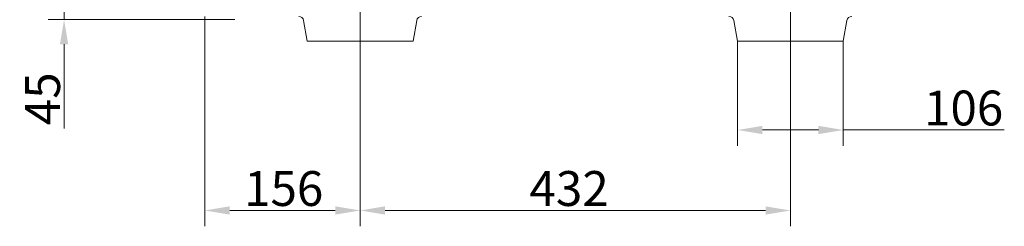
# Model space of a CAD drawing. Extents: x -4204 to -261, y -924 to 3466.
# Drawn here: x -4204 to -3215, y 343 to 550 of the extents above; entities that cross this region are included whole.
import ezdxf

# ---------------------------------------------------------------- set-up
doc = ezdxf.new("R2010")
doc.units = 0
doc.header["$LTSCALE"] = 5
doc.linetypes.add('CENTERX2', pattern=[20.32, 12.7, -2.54, 2.54, -2.54])
doc.layers.add('Bemaßungen(Brunner)', color=7, linetype='Continuous', lineweight=25)
doc.layers.add('SLD-0', color=7, linetype='Continuous')
doc.styles.add('Brunner 2014', font='arial.ttf', dxfattribs={"height": 35})
doc.dimstyles.new('Brunner 2014', dxfattribs={"dimscale": 5, "dimtxt": 35, "dimasz": 5, "dimexe": 3.175, "dimexo": 0, "dimgap": 0.762, "dimtad": 1, "dimdec": 0, "dimrnd": 1e-08, "dimtxsty": 'Brunner 2014', "dimcen": 0.09, "dimdle": 10, "dimclrd": 7, "dimclre": 7, "dimclrt": 7, "dimadec": 1, "dimazin": 2, "dimtfac": 0.666667, "dimtdec": 0, "dimtmove": 0, "dimatfit": 3, "dimldrblk": 'Filled-1', "dimfxl": 1, "dimtolj": 1, "dimlwd": 5, "dimlwe": 5, "dimarcsym": 0})

# ---------------------------------------------------------------- blocks, each defined once
blk = doc.blocks.new('*D74')
at = {"layer": 'Defpoints', "color": 0, "lineweight": 5}
for p in [(-4017.74, 553.79), (-3861.74, 508.79), (-4017.74, 358.89)]:
    blk.add_point(p, dxfattribs=at)
at = {"layer": 'SLD-0', "color": 7, "linetype": 'Continuous', "lineweight": 5}
for p, q in [((-4017.74, 553.79), (-4017.74, 343.01)), ((-3861.74, 508.79), (-3861.74, 343.01)), ((-3886.74, 358.89), (-3992.74, 358.89))]:
    blk.add_line(p, q, dxfattribs=at)
at = {"layer": 'SLD-0', "color": 7, "lineweight": 5}
for points in [[(-3992.74, 363.05), (-3992.74, 354.72), (-4017.74, 358.89)], [(-3886.74, 363.05), (-3886.74, 354.72), (-3861.74, 358.89)]]:
    blk.add_solid(points, dxfattribs=at)
at = {"layer": 'SLD-0', "color": 7, "lineweight": 5, "insert": (-3938.53, 398.44), "char_height": 35, "attachment_point": 2, "style": 'Brunner 2014'}
blk.add_mtext('\\A1;156', dxfattribs=at)
blk = doc.blocks.new('Filled-1')
at = {"color": 0}
for p, q in [((0, 0), (-1, 0.167)), ((-1, 0.167), (-1, -0.167)), ((-1, 0), (0, 0)), ((-1, -0.167), (0, 0))]:
    blk.add_line(p, q, dxfattribs=at)
at = {"color": 0, "flags": 128}
blk.add_lwpolyline([(-1, -0.167), (0, 0), (-1, 0.167), (-1, -0.167)], dxfattribs=at)
at = {"color": 0}
blk.add_solid([(-1, -0.167), (0, 0), (-1, 0.167), (-1, -0.167)], dxfattribs=at)
blk = doc.blocks.new('*D75')
at = {"layer": 'Defpoints', "color": 0, "lineweight": 5}
for p in [(-3861.74, 508.79), (-3429.74, 508.79), (-3429.74, 358.89)]:
    blk.add_point(p, dxfattribs=at)
at = {"layer": 'SLD-0', "color": 7, "linetype": 'Continuous', "lineweight": 5}
for p, q in [((-3861.74, 508.79), (-3861.74, 343.01)), ((-3429.74, 508.79), (-3429.74, 343.01)), ((-3836.74, 358.89), (-3454.74, 358.89))]:
    blk.add_line(p, q, dxfattribs=at)
at = {"layer": 'SLD-0', "color": 7, "lineweight": 5}
for points in [[(-3836.74, 363.05), (-3836.74, 354.72), (-3861.74, 358.89)], [(-3454.74, 363.05), (-3454.74, 354.72), (-3429.74, 358.89)]]:
    blk.add_solid(points, dxfattribs=at)
at = {"layer": 'SLD-0', "color": 7, "lineweight": 5, "insert": (-3651.96, 398.46), "char_height": 35, "attachment_point": 2, "style": 'Brunner 2014'}
blk.add_mtext('\\A1;432', dxfattribs=at)
blk = doc.blocks.new('*D76')
at = {"layer": 'Defpoints', "color": 0, "lineweight": 5}
for p in [(-3482.83, 528.79), (-3376.65, 528.79), (-3376.65, 439.71)]:
    blk.add_point(p, dxfattribs=at)
at = {"layer": 'SLD-0', "color": 7, "linetype": 'Continuous', "lineweight": 5}
for p, q in [((-3482.83, 528.79), (-3482.83, 423.83)), ((-3376.65, 528.79), (-3376.65, 423.83)), ((-3457.83, 439.71), (-3401.65, 439.71)), ((-3376.65, 439.71), (-3214.98, 439.71))]:
    blk.add_line(p, q, dxfattribs=at)
at = {"layer": 'SLD-0', "color": 7, "lineweight": 5}
for points in [[(-3457.83, 443.87), (-3457.83, 435.54), (-3482.83, 439.71)], [(-3401.65, 443.87), (-3401.65, 435.54), (-3376.65, 439.71)]]:
    blk.add_solid(points, dxfattribs=at)
at = {"layer": 'SLD-0', "color": 7, "lineweight": 5, "insert": (-3255.8, 479.26), "char_height": 35, "attachment_point": 2, "style": 'Brunner 2014'}
blk.add_mtext('\\A1;106', dxfattribs=at)
blk = doc.blocks.new('*D100')
at = {"layer": 'Bemaßungen(Brunner)', "color": 7, "linetype": 'Continuous', "lineweight": 5}
for p, q in [((-4159.06, 620.79), (-4159.06, 645.79)), ((-3984.74, 595.79), (-4174.93, 595.79)), ((-4159.06, 595.79), (-4159.06, 550.79)), ((-3987.74, 550.79), (-4174.93, 550.79)), ((-4159.06, 525.79), (-4159.06, 441.36))]:
    blk.add_line(p, q, dxfattribs=at)
at = {"layer": 'Bemaßungen(Brunner)', "color": 7, "lineweight": 5}
for points in [[(-4163.22, 620.79), (-4154.89, 620.79), (-4159.06, 595.79)], [(-4163.22, 525.79), (-4154.89, 525.79), (-4159.06, 550.79)]]:
    blk.add_solid(points, dxfattribs=at)
at = {"layer": 'Defpoints', "color": 0, "lineweight": 5}
for p in [(-4159.06, 595.79), (-3984.74, 595.79), (-3987.74, 550.79)]:
    blk.add_point(p, dxfattribs=at)
at = {"layer": 'Bemaßungen(Brunner)', "color": 7, "lineweight": 5, "insert": (-4180.66, 471.07), "char_height": 35, "attachment_point": 5, "rotation": 90, "style": 'Brunner 2014'}
blk.add_mtext('\\A1;45', dxfattribs=at)

msp = doc.modelspace()

# ---------------------------------------------------------------- linework, layer by layer
at = {"color": 7, "linetype": 'Continuous', "lineweight": 5}
for p, q in [((-3914.83, 528.79), (-3918.51, 549.66)), ((-3804.97, 549.66), (-3808.65, 528.79)), ((-3482.83, 528.79), (-3486.51, 549.66)), ((-3372.97, 549.66), (-3376.65, 528.79)), ((-3909.91, 528.79), (-3914.83, 528.79)), ((-3813.58, 528.79), (-3909.91, 528.79)), ((-3808.65, 528.79), (-3813.58, 528.79)), ((-3477.91, 528.79), (-3482.83, 528.79)), ((-3381.58, 528.79), (-3477.91, 528.79)), ((-3376.65, 528.79), (-3381.58, 528.79))]:
    msp.add_line(p, q, dxfattribs=at)
for centre, start, end in [((-3923.44, 548.79), 10, 90), ((-3800.05, 548.79), 90, 170), ((-3491.44, 548.79), 10, 90), ((-3368.05, 548.79), 90, 170)]:
    msp.add_arc(centre, 5, start, end, dxfattribs=at)
at = {"layer": 'SLD-0', "color": 7, "linetype": 'CENTERX2', "lineweight": 5}
for p, q in [((-3861.74, 569.66), (-3861.74, 508.79)), ((-3429.74, 569.66), (-3429.74, 508.79))]:
    msp.add_line(p, q, dxfattribs=at)

# ---------------------------------------------------------------- dimensions: what is measured, and where the dimension line sits
at = {"layer": 'Bemaßungen(Brunner)', "lineweight": 5}
dim = msp.add_linear_dim(base=(-4159.06, 595.79), p1=(-3987.74, 550.79), p2=(-3984.74, 595.79), angle=90, dimstyle='Brunner 2014', dxfattribs=at)
dim.commit()
dim.dimension.update_dxf_attribs({"geometry": '*D100', "text_midpoint": (-4159.06, 471.07), "dimtype": 160})
at = {"layer": 'SLD-0', "color": 7, "lineweight": 5}
for base, p1, p2, picture, middle in [((-4017.74, 358.89), (-3861.74, 508.79), (-4017.74, 553.79), '*D74', (-3938.53, 358.89)), ((-3376.65, 439.71), (-3482.83, 528.79), (-3376.65, 528.79), '*D76', (-3255.8, 439.71)), ((-3429.74, 358.89), (-3861.74, 508.79), (-3429.74, 508.79), '*D75', (-3651.96, 358.89))]:
    dim = msp.add_linear_dim(base=base, p1=p1, p2=p2, dimstyle='Brunner 2014', dxfattribs=at)
    dim.commit()
    dim.dimension.update_dxf_attribs({"geometry": picture, "text_midpoint": middle, "dimtype": 160})

doc.saveas('drawing.dxf')
